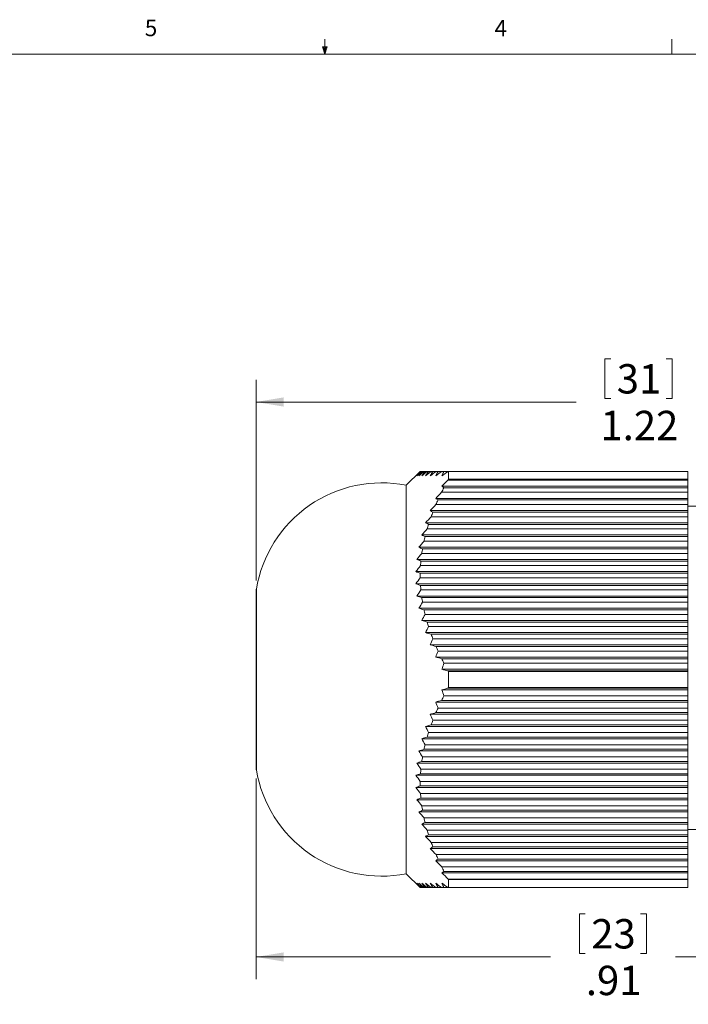
# Model space of a CAD drawing. Units: inches. Extents: x 0.4 to 16.6, y 0.2 to 10.8.
# Drawn here: x 6.8 to 10.6, y 5.2 to 10.8 of the extents above; entities that cross this region are included whole.
import ezdxf

# ---------------------------------------------------------------- set-up
doc = ezdxf.new("R2010")
doc.units = ezdxf.units.IN
doc.header["$MEASUREMENT"] = 0
doc.styles.add('SLDTEXTSTYLE0', font='TXT', dxfattribs={"width": 0.75})
doc.dimstyles.new('SLDDIMSTYLE0', dxfattribs={"dimtxt": 0.166667, "dimasz": 0.156, "dimexe": 0, "dimexo": 0.0625, "dimgap": 0.041667, "dimtad": 0, "dimtih": 1, "dimtoh": 1, "dimlfac": 0.25, "dimrnd": 1e-09, "dimzin": 12, "dimdsep": 46, "dimtxsty": 'SLDTEXTSTYLE0', "dimsah": 1, "dimcen": 0.09, "dimadec": 0, "dimazin": 3, "dimtfac": 1, "dimtofl": 0, "dimtmove": 0, "dimatfit": 3, "dimfxl": 0, "dimfrac": 2, "dimtolj": 1, "dimtzin": 12, "dimarcsym": 0})

# ---------------------------------------------------------------- blocks, each defined once
blk = doc.blocks.new('*D6')
at = {"color": 7, "linetype": 'Continuous', "lineweight": 0}
for p, q in [((10.0904, 8.9124), (10.0904, 8.6874)), ((10.0904, 8.9124), (10.1242, 8.9124)), ((10.4716, 8.9124), (10.4379, 8.9124)), ((10.4716, 8.9124), (10.4716, 8.6874)), ((8.1103, 7.6547), (8.1103, 8.7925)), ((12.9922, 8.0582), (12.9922, 8.7925)), ((8.1103, 8.6675), (9.9266, 8.6675)), ((10.0904, 8.6874), (10.1242, 8.6874)), ((10.4716, 8.6874), (10.4379, 8.6874)), ((12.9922, 8.6675), (11.2252, 8.6675))]:
    blk.add_line(p, q, dxfattribs=at)
for points in [[(8.1103, 8.6675), (8.2663, 8.6415), (8.2663, 8.6935)], [(12.9922, 8.6675), (12.8362, 8.6935), (12.8362, 8.6415)]]:
    blk.add_solid(points, dxfattribs=at)
at = {"color": 7, "linetype": 'Continuous', "lineweight": 0, "char_height": 0.16667, "attachment_point": 1, "style": 'SLDTEXTSTYLE0'}
for s, insert in [('31', (10.1579, 8.8824)), ('1.22', (10.0656, 8.6176)), ('max.', (10.6016, 8.6176))]:
    blk.add_mtext(s, dxfattribs=dict(at, insert=insert))
blk = doc.blocks.new('*D7')
at = {"color": 7, "linetype": 'Continuous', "lineweight": 0}
for p, q in [((8.1103, 6.5307), (8.1103, 5.3929)), ((11.7324, 5.9067), (11.7324, 5.3929)), ((9.9457, 5.7628), (9.9457, 5.5378)), ((9.9457, 5.7628), (9.9795, 5.7628)), ((10.3269, 5.7628), (10.2932, 5.7628)), ((10.3269, 5.7628), (10.3269, 5.5378)), ((9.9457, 5.5378), (9.9795, 5.5378)), ((10.3269, 5.5378), (10.2932, 5.5378)), ((8.1103, 5.5179), (9.7819, 5.5179)), ((11.7324, 5.5179), (10.4907, 5.5179))]:
    blk.add_line(p, q, dxfattribs=at)
for points in [[(8.1103, 5.5179), (8.2663, 5.4919), (8.2663, 5.5439)], [(11.7324, 5.5179), (11.5764, 5.5439), (11.5764, 5.4919)]]:
    blk.add_solid(points, dxfattribs=at)
at = {"color": 7, "linetype": 'Continuous', "lineweight": 0, "char_height": 0.16667, "attachment_point": 1, "style": 'SLDTEXTSTYLE0'}
for s, insert in [('23', (10.0132, 5.7328)), ('.91', (9.9825, 5.468))]:
    blk.add_mtext(s, dxfattribs=dict(at, insert=insert))

msp = doc.modelspace()

# ---------------------------------------------------------------- linework, layer by layer
at = {"color": 7, "linetype": 'Continuous', "lineweight": 0}
for p, q in [((8.501, 10.6421), (8.4878, 10.684)), ((8.5136, 10.684), (8.4878, 10.684)), ((8.494, 10.684), (8.501, 10.6421)), ((8.501, 10.6421), (8.501, 10.7269)), ((8.501, 10.6421), (8.5136, 10.684)), ((8.5059, 10.684), (8.501, 10.6421)), ((10.4698, 10.6421), (10.4698, 10.7269)), ((0.6263, 10.6421), (16.3763, 10.6421))]:
    msp.add_line(p, q, dxfattribs=at)
at = {"color": 7, "linetype": 'Continuous', "lineweight": 15}
for p, q in [((9.0423, 8.2738), (8.9623, 8.1951)), ((9.0423, 8.2738), (9.0424, 8.2738)), ((9.0483, 8.2738), (9.0462, 8.2738)), ((9.0609, 8.2738), (9.0555, 8.2738)), ((9.0788, 8.2738), (9.0701, 8.2738)), ((9.1016, 8.2738), (9.0898, 8.2738)), ((9.1291, 8.2738), (9.1144, 8.2738)), ((9.1611, 8.2738), (9.1436, 8.2738)), ((9.1972, 8.2738), (9.1771, 8.2738)), ((9.2023, 8.2288), (9.2023, 8.2738)), ((9.2023, 8.2738), (10.5623, 8.2738)), ((10.5623, 8.2288), (10.5623, 8.2738)), ((10.5623, 8.2242), (9.1998, 8.2242)), ((9.2023, 8.2288), (10.5623, 8.2288)), ((10.5623, 8.2242), (10.5623, 8.2288)), ((10.5623, 8.2242), (10.5623, 8.1899)), ((8.9623, 7.0927), (8.9623, 8.1951)), ((9.1654, 8.1899), (10.5623, 8.1899)), ((9.1767, 8.1808), (10.5623, 8.1808)), ((10.5623, 8.1899), (10.5623, 8.1808)), ((10.5623, 8.155), (10.5623, 8.1808)), ((9.13, 8.1207), (10.5623, 8.1207)), ((9.1432, 8.1115), (10.5623, 8.1115)), ((10.5623, 8.155), (9.1638, 8.155)), ((10.5623, 8.155), (10.5623, 8.1207)), ((10.5623, 8.1207), (10.5623, 8.1115)), ((10.5623, 8.0857), (10.5623, 8.1115)), ((9.0989, 8.0514), (10.5623, 8.0514)), ((10.5623, 8.0857), (9.1318, 8.0857)), ((10.5623, 8.0857), (10.5623, 8.0514)), ((10.6241, 8.077), (10.5623, 8.077)), ((10.5623, 8.0514), (10.5623, 8.0422)), ((10.5623, 8.0164), (9.1044, 8.0164)), ((9.1141, 8.0422), (10.5623, 8.0422)), ((10.5623, 8.0164), (10.5623, 8.0422)), ((10.5623, 8.0164), (10.5623, 7.9821)), ((9.0723, 7.9821), (10.5623, 7.9821)), ((10.5623, 7.9471), (9.0816, 7.9471)), ((9.0895, 7.9729), (10.5623, 7.9729)), ((10.5623, 7.9821), (10.5623, 7.9729)), ((10.5623, 7.9471), (10.5623, 7.9729)), ((10.5623, 7.9471), (10.5623, 7.9128)), ((10.5641, 7.945), (10.5623, 7.945)), ((9.0507, 7.9128), (10.5623, 7.9128)), ((9.0699, 7.9036), (10.5623, 7.9036)), ((10.5623, 7.9128), (10.5623, 7.9036)), ((10.5623, 7.8778), (10.5623, 7.9036)), ((9.0342, 7.8435), (10.5623, 7.8435)), ((9.0553, 7.8344), (10.5623, 7.8344)), ((10.5623, 7.8778), (9.0638, 7.8778)), ((10.5623, 7.8778), (10.5623, 7.8435)), ((10.5623, 7.8435), (10.5623, 7.8344)), ((10.5623, 7.8085), (10.5623, 7.8344)), ((9.0231, 7.7743), (10.5623, 7.7743)), ((10.5623, 7.8085), (9.0513, 7.8085)), ((10.5623, 7.8085), (10.5623, 7.7743)), ((10.5623, 7.7743), (10.5623, 7.7651)), ((10.5623, 7.7393), (9.0441, 7.7393)), ((9.0462, 7.7651), (10.5623, 7.7651)), ((10.5623, 7.7393), (10.5623, 7.7651)), ((10.5623, 7.7393), (10.5623, 7.705)), ((9.0175, 7.705), (10.5623, 7.705)), ((9.0424, 7.6958), (10.5623, 7.6958)), ((10.5623, 7.67), (9.0424, 7.67)), ((10.5623, 7.705), (10.5623, 7.6958)), ((10.5623, 7.67), (10.5623, 7.6958)), ((10.5623, 7.67), (10.5623, 7.6357)), ((8.1122, 7.6047), (8.1103, 7.6047)), ((8.1103, 7.6047), (8.1103, 6.5807)), ((8.1122, 6.5807), (8.1122, 7.6047)), ((9.0175, 7.6357), (10.5623, 7.6357)), ((9.0442, 7.6265), (10.5623, 7.6265)), ((10.5623, 7.6007), (9.0462, 7.6007)), ((10.5623, 7.6357), (10.5623, 7.6265)), ((10.5623, 7.6007), (10.5623, 7.6265)), ((10.5623, 7.6007), (10.5623, 7.5664)), ((9.0232, 7.5664), (10.5623, 7.5664)), ((9.0514, 7.5572), (10.5623, 7.5572)), ((10.5623, 7.5664), (10.5623, 7.5572)), ((10.5623, 7.5314), (10.5623, 7.5572)), ((9.0344, 7.4971), (10.5623, 7.4971)), ((10.5623, 7.5314), (9.0555, 7.5314)), ((9.064, 7.4879), (10.5623, 7.4879)), ((10.5623, 7.5314), (10.5623, 7.4971)), ((10.5623, 7.4971), (10.5623, 7.4879)), ((10.5623, 7.4621), (10.5623, 7.4879)), ((10.5623, 7.4621), (9.0701, 7.4621)), ((10.5623, 7.4621), (10.5623, 7.4278)), ((9.0509, 7.4278), (10.5623, 7.4278)), ((9.0818, 7.4187), (10.5623, 7.4187)), ((10.5623, 7.3929), (9.0898, 7.3929)), ((10.5623, 7.4278), (10.5623, 7.4187)), ((10.5623, 7.3929), (10.5623, 7.4187)), ((10.5623, 7.3929), (10.5623, 7.3586)), ((9.0726, 7.3586), (10.5623, 7.3586)), ((9.1046, 7.3494), (10.5623, 7.3494)), ((10.5623, 7.3236), (9.1144, 7.3236)), ((10.5623, 7.3586), (10.5623, 7.3494)), ((10.5623, 7.3236), (10.5623, 7.3494)), ((10.5623, 7.3236), (10.5623, 7.2893)), ((9.0992, 7.2893), (10.5623, 7.2893)), ((9.1322, 7.2801), (10.5623, 7.2801)), ((10.5623, 7.2893), (10.5623, 7.2801)), ((10.5623, 7.2543), (10.5623, 7.2801)), ((9.1304, 7.22), (10.5623, 7.22)), ((10.5623, 7.2543), (9.1436, 7.2543)), ((9.1642, 7.2108), (10.5623, 7.2108)), ((10.5623, 7.2543), (10.5623, 7.22)), ((10.5623, 7.22), (10.5623, 7.2108)), ((10.5623, 7.185), (10.5623, 7.2108)), ((10.5623, 7.185), (9.1771, 7.185)), ((10.5623, 7.185), (10.5623, 7.1507)), ((9.1658, 7.1507), (10.5623, 7.1507)), ((9.2003, 7.1415), (10.5623, 7.1415)), ((9.2023, 7.0477), (9.2023, 7.1378)), ((9.2023, 7.1378), (10.5623, 7.1378)), ((10.5623, 7.1507), (10.5623, 7.1415)), ((10.5623, 7.1378), (10.5623, 7.1415)), ((10.5623, 7.0477), (10.5623, 7.1378)), ((8.9623, 5.9904), (8.9623, 7.0927)), ((10.5623, 7.0431), (9.1998, 7.0431)), ((9.2023, 7.0477), (10.5623, 7.0477)), ((10.5623, 7.0431), (10.5623, 7.0477)), ((10.5623, 7.0431), (10.5623, 7.0339)), ((9.1654, 7.0339), (10.5623, 7.0339)), ((9.1767, 6.9997), (10.5623, 6.9997)), ((10.5623, 7.0339), (10.5623, 6.9997)), ((10.5623, 6.9739), (10.5623, 6.9997)), ((9.13, 6.9647), (10.5623, 6.9647)), ((9.1432, 6.9304), (10.5623, 6.9304)), ((10.5623, 6.9739), (9.1638, 6.9739)), ((10.5623, 6.9739), (10.5623, 6.9647)), ((10.5623, 6.9647), (10.5623, 6.9304)), ((10.5623, 6.9046), (10.5623, 6.9304)), ((9.0989, 6.8954), (10.5623, 6.8954)), ((10.5623, 6.9046), (9.1318, 6.9046)), ((10.5623, 6.9046), (10.5623, 6.8954)), ((10.5623, 6.8954), (10.5623, 6.8611)), ((9.0723, 6.8261), (10.5623, 6.8261)), ((10.5623, 6.8353), (9.1044, 6.8353)), ((9.1141, 6.8611), (10.5623, 6.8611)), ((10.5623, 6.8353), (10.5623, 6.8611)), ((10.5623, 6.8353), (10.5623, 6.8261)), ((10.5623, 6.8261), (10.5623, 6.7918)), ((10.5623, 6.766), (9.0816, 6.766)), ((9.0895, 6.7918), (10.5623, 6.7918)), ((10.5623, 6.766), (10.5623, 6.7918)), ((10.5623, 6.766), (10.5623, 6.7568)), ((9.0507, 6.7568), (10.5623, 6.7568)), ((9.0699, 6.7225), (10.5623, 6.7225)), ((10.5623, 6.7568), (10.5623, 6.7225)), ((10.5623, 6.6967), (10.5623, 6.7225)), ((9.0342, 6.6875), (10.5623, 6.6875)), ((9.0553, 6.6532), (10.5623, 6.6532)), ((10.5623, 6.6967), (9.0638, 6.6967)), ((10.5623, 6.6967), (10.5623, 6.6875)), ((10.5623, 6.6875), (10.5623, 6.6532)), ((10.5623, 6.6274), (10.5623, 6.6532)), ((9.0231, 6.6183), (10.5623, 6.6183)), ((10.5623, 6.6274), (9.0513, 6.6274)), ((10.5623, 6.6274), (10.5623, 6.6183)), ((10.5623, 6.6183), (10.5623, 6.584)), ((8.1103, 6.5807), (8.1122, 6.5807)), ((9.0175, 6.549), (10.5623, 6.549)), ((10.5623, 6.5582), (9.0441, 6.5582)), ((9.0462, 6.584), (10.5623, 6.584)), ((10.5623, 6.5582), (10.5623, 6.584)), ((10.5623, 6.5582), (10.5623, 6.549)), ((10.5623, 6.549), (10.5623, 6.5147)), ((9.0424, 6.5147), (10.5623, 6.5147)), ((10.5623, 6.4889), (9.0424, 6.4889)), ((10.5623, 6.4889), (10.5623, 6.5147)), ((10.5623, 6.4889), (10.5623, 6.4797)), ((9.0175, 6.4797), (10.5623, 6.4797)), ((9.0442, 6.4454), (10.5623, 6.4454)), ((10.5623, 6.4797), (10.5623, 6.4454)), ((10.5623, 6.4196), (10.5623, 6.4454)), ((9.0232, 6.4104), (10.5623, 6.4104)), ((10.5623, 6.4196), (9.0462, 6.4196)), ((9.0514, 6.3761), (10.5623, 6.3761)), ((10.5623, 6.4196), (10.5623, 6.4104)), ((10.5623, 6.4104), (10.5623, 6.3761)), ((10.5623, 6.3503), (10.5623, 6.3761)), ((9.0344, 6.3411), (10.5623, 6.3411)), ((10.5623, 6.3503), (9.0555, 6.3503)), ((10.5623, 6.3503), (10.5623, 6.3411)), ((10.5623, 6.3411), (10.5623, 6.3068)), ((9.0509, 6.2718), (10.5623, 6.2718)), ((9.064, 6.3068), (10.5623, 6.3068)), ((10.5623, 6.281), (9.0701, 6.281)), ((10.5623, 6.281), (10.5623, 6.3068)), ((10.5623, 6.281), (10.5623, 6.2718)), ((10.5623, 6.2718), (10.5623, 6.2376)), ((9.0818, 6.2376), (10.5623, 6.2376)), ((10.5623, 6.2118), (9.0898, 6.2118)), ((10.5623, 6.2118), (10.5623, 6.2376)), ((10.5623, 6.2118), (10.5623, 6.2026)), ((9.0726, 6.2026), (10.5623, 6.2026)), ((9.1046, 6.1683), (10.5623, 6.1683)), ((10.5623, 6.2026), (10.5623, 6.1683)), ((10.5623, 6.1425), (10.5623, 6.1683)), ((9.0992, 6.1333), (10.5623, 6.1333)), ((10.5623, 6.1425), (9.1144, 6.1425)), ((9.1322, 6.099), (10.5623, 6.099)), ((10.5623, 6.1425), (10.5623, 6.1333)), ((10.5623, 6.1333), (10.5623, 6.099)), ((10.5623, 6.0732), (10.5623, 6.099)), ((9.1304, 6.064), (10.5623, 6.064)), ((10.5623, 6.0732), (9.1436, 6.0732)), ((10.5623, 6.0732), (10.5623, 6.064)), ((10.5623, 6.064), (10.5623, 6.0297)), ((8.9623, 5.9904), (9.0423, 5.9116)), ((9.1642, 6.0297), (10.5623, 6.0297)), ((9.1658, 5.9947), (10.5623, 5.9947)), ((10.5623, 6.0039), (9.1771, 6.0039)), ((10.5623, 6.0039), (10.5623, 6.0297)), ((10.5623, 6.0039), (10.5623, 5.9947)), ((10.5623, 5.9947), (10.5623, 5.9604)), ((9.2003, 5.9604), (10.5623, 5.9604)), ((9.2023, 5.9116), (9.2023, 5.9567)), ((9.2023, 5.9567), (10.5623, 5.9567)), ((10.5623, 5.9567), (10.5623, 5.9604)), ((10.5623, 5.9116), (10.5623, 5.9567)), ((9.0424, 5.9116), (9.0423, 5.9116)), ((9.0462, 5.9116), (9.0482, 5.9116)), ((9.0553, 5.9116), (9.0608, 5.9116)), ((9.0699, 5.9116), (9.0785, 5.9116)), ((9.0895, 5.9116), (9.1013, 5.9116)), ((9.1141, 5.9116), (9.1288, 5.9116)), ((9.1432, 5.9116), (9.1607, 5.9116)), ((9.1767, 5.9116), (9.1967, 5.9116)), ((9.2023, 5.9116), (10.5623, 5.9116))]:
    msp.add_line(p, q, dxfattribs=at)
at = {"color": 7, "linetype": 'Continuous', "lineweight": 15, "flags": 128}
msp.add_lwpolyline([(10.5623, 6.2405), (10.5941, 6.2405), (10.6313, 6.2405)], dxfattribs=at)
at = {"color": 7, "linetype": 'Continuous', "lineweight": 15}
for centre, start, end in [((8.8228, 7.4887), 78.8244, 170.7298), ((8.8228, 6.6967), 189.2702, 281.1756)]:
    msp.add_arc(centre, 0.72, start, end, dxfattribs=at)
for points in [[(9.0175, 8.2487), (9.0258, 8.2571), (9.0341, 8.2655), (9.0424, 8.2738)], [(9.0442, 8.2738), (9.0352, 8.2655), (9.0264, 8.2571), (9.0175, 8.2487)], [(9.0232, 8.2487), (9.0308, 8.2571), (9.0385, 8.2655), (9.0462, 8.2738)], [(9.0514, 8.2738), (9.042, 8.2655), (9.0325, 8.2571), (9.0232, 8.2487)], [(9.0344, 8.2487), (9.0413, 8.2571), (9.0484, 8.2655), (9.0555, 8.2738)], [(9.064, 8.2738), (9.0541, 8.2655), (9.0442, 8.2571), (9.0344, 8.2487)], [(9.0509, 8.2487), (9.0572, 8.2571), (9.0636, 8.2655), (9.0701, 8.2738)], [(9.0818, 8.2738), (9.0715, 8.2655), (9.0612, 8.2571), (9.0509, 8.2487)], [(9.0514, 8.2738), (9.0526, 8.2738), (9.054, 8.2738), (9.0555, 8.2738)], [(9.064, 8.2738), (9.0659, 8.2738), (9.0679, 8.2738), (9.0701, 8.2738)], [(9.0726, 8.2487), (9.0782, 8.2571), (9.0839, 8.2655), (9.0898, 8.2738)], [(9.1046, 8.2738), (9.0939, 8.2655), (9.0833, 8.2571), (9.0726, 8.2487)], [(9.0818, 8.2738), (9.0844, 8.2738), (9.087, 8.2738), (9.0898, 8.2738)], [(9.0992, 8.2487), (9.1041, 8.2571), (9.1092, 8.2655), (9.1144, 8.2738)], [(9.1322, 8.2738), (9.1212, 8.2655), (9.1102, 8.2571), (9.0992, 8.2487)], [(9.1046, 8.2738), (9.1078, 8.2738), (9.111, 8.2738), (9.1144, 8.2738)], [(9.1304, 8.2487), (9.1347, 8.2571), (9.1391, 8.2655), (9.1436, 8.2738)], [(9.1642, 8.2738), (9.1529, 8.2655), (9.1416, 8.2571), (9.1304, 8.2487)], [(9.1322, 8.2738), (9.1359, 8.2738), (9.1397, 8.2738), (9.1436, 8.2738)], [(9.1642, 8.2738), (9.1684, 8.2738), (9.1727, 8.2738), (9.1771, 8.2738)], [(9.1658, 8.2487), (9.1695, 8.2571), (9.1732, 8.2655), (9.1771, 8.2738)], [(9.2003, 8.2738), (9.1888, 8.2655), (9.1773, 8.2571), (9.1658, 8.2487)], [(9.2003, 8.2738), (9.2009, 8.2738), (9.2016, 8.2738), (9.2023, 8.2738)], [(9.1654, 8.1899), (9.1769, 8.2014), (9.1883, 8.2128), (9.1998, 8.2242)], [(9.2023, 8.2288), (9.2015, 8.2273), (9.2006, 8.2258), (9.1998, 8.2242)], [(9.1767, 8.1808), (9.1723, 8.1722), (9.168, 8.1636), (9.1638, 8.155)], [(9.1767, 8.1808), (9.1728, 8.1838), (9.169, 8.1869), (9.1654, 8.1899)], [(9.13, 8.1207), (9.1412, 8.1321), (9.1525, 8.1435), (9.1638, 8.155)], [(9.1432, 8.1115), (9.1387, 8.1145), (9.1343, 8.1176), (9.13, 8.1207)], [(9.1432, 8.1115), (9.1393, 8.1029), (9.1356, 8.0943), (9.1318, 8.0857)], [(9.0989, 8.0514), (9.1098, 8.0628), (9.1208, 8.0743), (9.1318, 8.0857)], [(9.1141, 8.0422), (9.1089, 8.0452), (9.1038, 8.0483), (9.0989, 8.0514)], [(9.0723, 7.9821), (9.083, 7.9936), (9.0937, 8.005), (9.1044, 8.0164)], [(9.1141, 8.0422), (9.1107, 8.0336), (9.1075, 8.025), (9.1044, 8.0164)], [(9.0507, 7.9128), (9.061, 7.9243), (9.0713, 7.9357), (9.0816, 7.9471)], [(9.0895, 7.9729), (9.0837, 7.976), (9.0779, 7.979), (9.0723, 7.9821)], [(9.0895, 7.9729), (9.0868, 7.9643), (9.0841, 7.9557), (9.0816, 7.9471)], [(9.0699, 7.9036), (9.0634, 7.9067), (9.057, 7.9097), (9.0507, 7.9128)], [(9.0699, 7.9036), (9.0677, 7.8951), (9.0657, 7.8865), (9.0638, 7.8778)], [(9.0342, 7.8435), (9.044, 7.855), (9.0539, 7.8664), (9.0638, 7.8778)], [(9.0553, 7.8344), (9.0482, 7.8374), (9.0412, 7.8405), (9.0342, 7.8435)], [(9.0553, 7.8344), (9.0539, 7.8258), (9.0525, 7.8172), (9.0513, 7.8085)], [(9.0231, 7.7743), (9.0324, 7.7857), (9.0418, 7.7971), (9.0513, 7.8085)], [(9.0462, 7.7651), (9.0384, 7.7681), (9.0307, 7.7712), (9.0231, 7.7743)], [(9.0175, 7.705), (9.0263, 7.7164), (9.0352, 7.7279), (9.0441, 7.7393)], [(9.0462, 7.7651), (9.0454, 7.7565), (9.0447, 7.7479), (9.0441, 7.7393)], [(9.0424, 7.6958), (9.0341, 7.6988), (9.0257, 7.7019), (9.0175, 7.705)], [(9.0175, 7.6357), (9.0258, 7.6472), (9.0341, 7.6586), (9.0424, 7.67)], [(9.0424, 7.6958), (9.0423, 7.6872), (9.0423, 7.6786), (9.0424, 7.67)], [(9.0442, 7.6265), (9.0352, 7.6296), (9.0264, 7.6326), (9.0175, 7.6357)], [(9.0232, 7.5664), (9.0308, 7.5779), (9.0385, 7.5893), (9.0462, 7.6007)], [(9.0442, 7.6265), (9.0447, 7.6179), (9.0454, 7.6093), (9.0462, 7.6007)], [(9.0514, 7.5572), (9.042, 7.5603), (9.0325, 7.5633), (9.0232, 7.5664)], [(9.0514, 7.5572), (9.0526, 7.5486), (9.054, 7.54), (9.0555, 7.5314)], [(9.0344, 7.4971), (9.0413, 7.5086), (9.0484, 7.52), (9.0555, 7.5314)], [(9.064, 7.4879), (9.0541, 7.491), (9.0442, 7.4941), (9.0344, 7.4971)], [(9.064, 7.4879), (9.0659, 7.4793), (9.0679, 7.4707), (9.0701, 7.4621)], [(9.0509, 7.4278), (9.0572, 7.4393), (9.0636, 7.4508), (9.0701, 7.4621)], [(9.0818, 7.4187), (9.0715, 7.4217), (9.0612, 7.4248), (9.0509, 7.4278)], [(9.0726, 7.3586), (9.0782, 7.37), (9.0839, 7.3815), (9.0898, 7.3929)], [(9.0818, 7.4187), (9.0844, 7.41), (9.087, 7.4014), (9.0898, 7.3929)], [(9.1046, 7.3494), (9.0939, 7.3524), (9.0833, 7.3555), (9.0726, 7.3586)], [(9.0992, 7.2893), (9.1041, 7.3008), (9.1092, 7.3122), (9.1144, 7.3236)], [(9.1046, 7.3494), (9.1078, 7.3407), (9.111, 7.3321), (9.1144, 7.3236)], [(9.1322, 7.2801), (9.1212, 7.2832), (9.1102, 7.2862), (9.0992, 7.2893)], [(9.1322, 7.2801), (9.1359, 7.2715), (9.1397, 7.2629), (9.1436, 7.2543)], [(9.1304, 7.22), (9.1347, 7.2315), (9.1391, 7.2429), (9.1436, 7.2543)], [(9.1642, 7.2108), (9.1529, 7.2139), (9.1416, 7.2169), (9.1304, 7.22)], [(9.1642, 7.2108), (9.1684, 7.2022), (9.1727, 7.1936), (9.1771, 7.185)], [(9.1658, 7.1507), (9.1695, 7.1622), (9.1732, 7.1736), (9.1771, 7.185)], [(9.2003, 7.1415), (9.1888, 7.1446), (9.1773, 7.1477), (9.1658, 7.1507)], [(9.2003, 7.1415), (9.2009, 7.1403), (9.2016, 7.139), (9.2023, 7.1378)], [(9.1654, 7.0339), (9.1769, 7.037), (9.1883, 7.0401), (9.1998, 7.0431)], [(9.2023, 7.0477), (9.2015, 7.0462), (9.2006, 7.0447), (9.1998, 7.0431)], [(9.1767, 6.9997), (9.1723, 6.9911), (9.168, 6.9825), (9.1638, 6.9739)], [(9.1767, 6.9997), (9.1728, 7.011), (9.169, 7.0225), (9.1654, 7.0339)], [(9.13, 6.9647), (9.1412, 6.9677), (9.1525, 6.9708), (9.1638, 6.9739)], [(9.1432, 6.9304), (9.1387, 6.9418), (9.1343, 6.9532), (9.13, 6.9647)], [(9.1432, 6.9304), (9.1393, 6.9218), (9.1356, 6.9132), (9.1318, 6.9046)], [(9.0989, 6.8954), (9.1098, 6.8985), (9.1208, 6.9015), (9.1318, 6.9046)], [(9.1141, 6.8611), (9.1089, 6.8725), (9.1038, 6.8839), (9.0989, 6.8954)], [(9.0723, 6.8261), (9.083, 6.8292), (9.0937, 6.8322), (9.1044, 6.8353)], [(9.0895, 6.7918), (9.0837, 6.8032), (9.0779, 6.8146), (9.0723, 6.8261)], [(9.1141, 6.8611), (9.1107, 6.8525), (9.1075, 6.8439), (9.1044, 6.8353)], [(9.0507, 6.7568), (9.061, 6.7599), (9.0713, 6.763), (9.0816, 6.766)], [(9.0895, 6.7918), (9.0868, 6.7832), (9.0841, 6.7746), (9.0816, 6.766)], [(9.0699, 6.7225), (9.0634, 6.7339), (9.057, 6.7453), (9.0507, 6.7568)], [(9.0699, 6.7225), (9.0677, 6.714), (9.0657, 6.7054), (9.0638, 6.6967)], [(9.0342, 6.6875), (9.044, 6.6906), (9.0539, 6.6937), (9.0638, 6.6967)], [(9.0553, 6.6532), (9.0482, 6.6646), (9.0412, 6.6761), (9.0342, 6.6875)], [(9.0553, 6.6532), (9.0539, 6.6447), (9.0525, 6.6361), (9.0513, 6.6274)], [(9.0231, 6.6183), (9.0324, 6.6213), (9.0418, 6.6244), (9.0513, 6.6274)], [(9.0462, 6.584), (9.0384, 6.5953), (9.0307, 6.6068), (9.0231, 6.6183)], [(9.0175, 6.549), (9.0263, 6.552), (9.0352, 6.5551), (9.0441, 6.5582)], [(9.0424, 6.5147), (9.0341, 6.5261), (9.0257, 6.5375), (9.0175, 6.549)], [(9.0462, 6.584), (9.0454, 6.5754), (9.0447, 6.5668), (9.0441, 6.5582)], [(9.0175, 6.4797), (9.0258, 6.4828), (9.0341, 6.4858), (9.0424, 6.4889)], [(9.0424, 6.5147), (9.0423, 6.5061), (9.0423, 6.4975), (9.0424, 6.4889)], [(9.0442, 6.4454), (9.0352, 6.4568), (9.0264, 6.4682), (9.0175, 6.4797)], [(9.0442, 6.4454), (9.0447, 6.4368), (9.0454, 6.4282), (9.0462, 6.4196)], [(9.0232, 6.4104), (9.0308, 6.4135), (9.0385, 6.4165), (9.0462, 6.4196)], [(9.0514, 6.3761), (9.042, 6.3875), (9.0325, 6.3989), (9.0232, 6.4104)], [(9.0514, 6.3761), (9.0526, 6.3675), (9.054, 6.3589), (9.0555, 6.3503)], [(9.0344, 6.3411), (9.0413, 6.3442), (9.0484, 6.3473), (9.0555, 6.3503)], [(9.064, 6.3068), (9.0541, 6.3182), (9.0442, 6.3297), (9.0344, 6.3411)], [(9.0509, 6.2718), (9.0572, 6.2749), (9.0636, 6.278), (9.0701, 6.281)], [(9.0818, 6.2376), (9.0715, 6.249), (9.0612, 6.2604), (9.0509, 6.2718)], [(9.064, 6.3068), (9.0659, 6.2982), (9.0679, 6.2896), (9.0701, 6.281)], [(9.0726, 6.2026), (9.0782, 6.2056), (9.0839, 6.2087), (9.0898, 6.2118)], [(9.0818, 6.2376), (9.0844, 6.2289), (9.087, 6.2203), (9.0898, 6.2118)], [(9.1046, 6.1683), (9.0939, 6.1797), (9.0833, 6.1911), (9.0726, 6.2026)], [(9.1046, 6.1683), (9.1078, 6.1596), (9.111, 6.151), (9.1144, 6.1425)], [(9.0992, 6.1333), (9.1041, 6.1364), (9.1092, 6.1394), (9.1144, 6.1425)], [(9.1322, 6.099), (9.1212, 6.1104), (9.1102, 6.1218), (9.0992, 6.1333)], [(9.1322, 6.099), (9.1359, 6.0904), (9.1397, 6.0818), (9.1436, 6.0732)], [(9.1304, 6.064), (9.1347, 6.0671), (9.1391, 6.0701), (9.1436, 6.0732)], [(9.1642, 6.0297), (9.1529, 6.0411), (9.1416, 6.0526), (9.1304, 6.064)], [(9.1642, 6.0297), (9.1684, 6.0211), (9.1727, 6.0125), (9.1771, 6.0039)], [(9.1658, 5.9947), (9.1695, 5.9978), (9.1732, 6.0009), (9.1771, 6.0039)], [(9.2003, 5.9604), (9.1888, 5.9719), (9.1773, 5.9833), (9.1658, 5.9947)], [(9.0175, 5.9367), (9.0263, 5.9283), (9.0352, 5.92), (9.0441, 5.9116)], [(9.0424, 5.9116), (9.0341, 5.92), (9.0257, 5.9283), (9.0175, 5.9367)], [(9.0231, 5.9367), (9.0324, 5.9283), (9.0418, 5.92), (9.0513, 5.9116)], [(9.0462, 5.9116), (9.0384, 5.92), (9.0307, 5.9283), (9.0231, 5.9367)], [(9.0342, 5.9367), (9.044, 5.9283), (9.0539, 5.92), (9.0638, 5.9116)], [(9.0553, 5.9116), (9.0482, 5.92), (9.0412, 5.9283), (9.0342, 5.9367)], [(9.0507, 5.9367), (9.061, 5.9283), (9.0713, 5.92), (9.0816, 5.9116)], [(9.0699, 5.9116), (9.0634, 5.92), (9.057, 5.9283), (9.0507, 5.9367)], [(9.0723, 5.9367), (9.083, 5.9284), (9.0937, 5.92), (9.1044, 5.9116)], [(9.0895, 5.9116), (9.0837, 5.92), (9.0779, 5.9283), (9.0723, 5.9367)], [(9.0989, 5.9367), (9.1098, 5.9284), (9.1208, 5.92), (9.1318, 5.9116)], [(9.1141, 5.9116), (9.1089, 5.92), (9.1038, 5.9283), (9.0989, 5.9367)], [(9.13, 5.9367), (9.1412, 5.9284), (9.1525, 5.92), (9.1638, 5.9116)], [(9.1432, 5.9116), (9.1387, 5.92), (9.1343, 5.9283), (9.13, 5.9367)], [(9.1654, 5.9367), (9.1769, 5.9284), (9.1883, 5.92), (9.1998, 5.9116)], [(9.1767, 5.9116), (9.1728, 5.92), (9.169, 5.9283), (9.1654, 5.9367)], [(9.2003, 5.9604), (9.2009, 5.9592), (9.2016, 5.9579), (9.2023, 5.9567)], [(9.0513, 5.9116), (9.0525, 5.9116), (9.0539, 5.9116), (9.0553, 5.9116)], [(9.0638, 5.9116), (9.0657, 5.9116), (9.0677, 5.9116), (9.0699, 5.9116)], [(9.0816, 5.9116), (9.0841, 5.9116), (9.0868, 5.9116), (9.0895, 5.9116)], [(9.1044, 5.9116), (9.1075, 5.9116), (9.1107, 5.9116), (9.1141, 5.9116)], [(9.1318, 5.9116), (9.1356, 5.9116), (9.1394, 5.9116), (9.1432, 5.9116)], [(9.1638, 5.9116), (9.168, 5.9116), (9.1723, 5.9116), (9.1767, 5.9116)], [(9.1998, 5.9116), (9.2006, 5.9116), (9.2015, 5.9116), (9.2023, 5.9116)]]:
    msp.add_open_spline(points, degree=3, dxfattribs=at)

# ---------------------------------------------------------------- texts
at = {"color": 7, "linetype": 'Continuous', "lineweight": 0, "char_height": 0.0937, "attachment_point": 1, "style": 'SLDTEXTSTYLE0'}
for s, insert in [('5', (7.4787, 10.8373)), ('4', (9.4643, 10.8357))]:
    msp.add_mtext(s, dxfattribs=dict(at, insert=insert))

# ---------------------------------------------------------------- dimensions: what is measured, and where the dimension line sits
at = {"color": 7, "linetype": 'Continuous', "lineweight": 0}
dim = msp.add_linear_dim(base=(12.9922, 8.6675), p1=(8.1103, 7.6047), p2=(12.9922, 8.0082), text='<> max.', dimstyle='SLDDIMSTYLE0', dxfattribs=at)
dim.commit()
dim.dimension.update_dxf_attribs({"geometry": '*D6', "text_midpoint": (10.5759, 8.6675), "dimtype": 160})
dim = msp.add_linear_dim(base=(11.7324, 5.5179), p1=(8.1103, 6.5807), p2=(11.7324, 5.9567), dimstyle='SLDDIMSTYLE0', dxfattribs=at)
dim.commit()
dim.dimension.update_dxf_attribs({"geometry": '*D7', "text_midpoint": (10.1363, 5.5179), "dimtype": 160})

doc.saveas('drawing.dxf')
